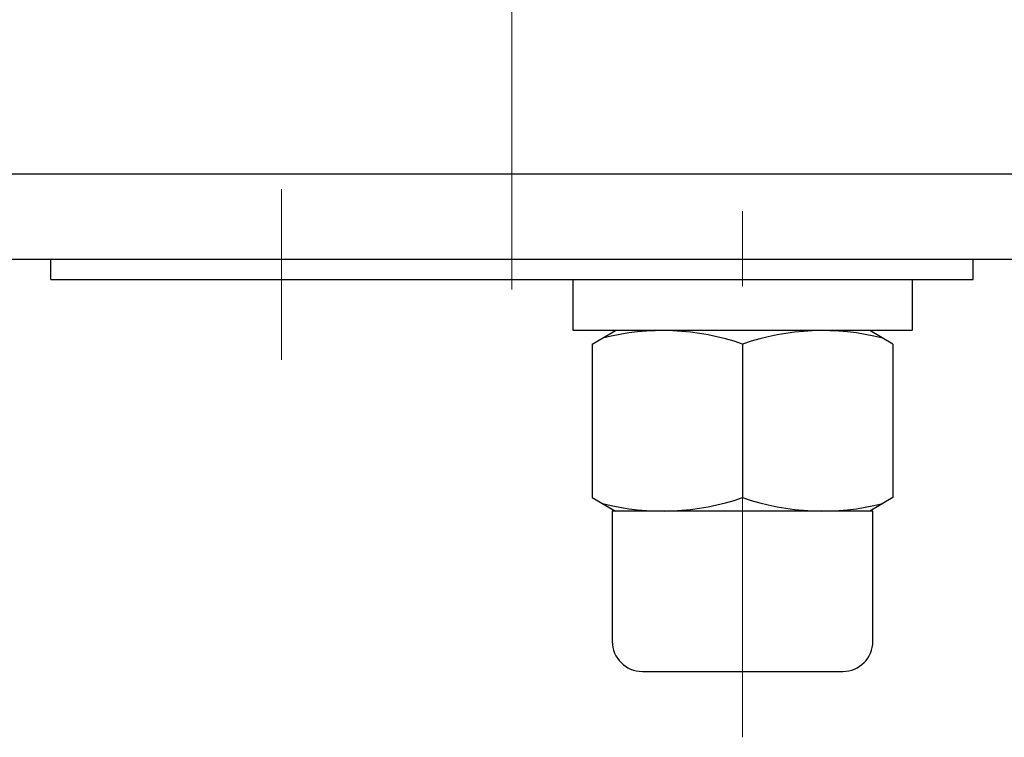
# Model space of a CAD drawing. Extents: x -900 to 1000, y -692 to 660.
# Drawn here: x -621 to -522, y 282 to 353 of the extents above; entities that cross this region are included whole.
import ezdxf

# ---------------------------------------------------------------- set-up
doc = ezdxf.new("R2010")
doc.units = 0
doc.header["$LTSCALE"] = 5
doc.header["$MEASUREMENT"] = 0
doc.linetypes.add('CENTER', pattern=[12, 9, -1, 1, -1])
doc.linetypes.add('中心線', pattern=[12, 7.5, -1.5, 1.5, -1.5])
doc.layers.add('1', color=7, linetype='CONTINUOUS')
doc.layers.add('シリンダ', color=85, linetype='CONTINUOUS')
doc.layers.add('中心線', color=4, linetype='中心線', lineweight=13)

msp = doc.modelspace()

# ---------------------------------------------------------------- linework, layer by layer
at = {"layer": '1', "color": 2, "linetype": 'CENTER', "lineweight": 13}
msp.add_line((-571.417, 334.711), (-571.417, 478.055), dxfattribs=at)
at = {"layer": 'シリンダ'}
for p, q in [((-352.417, 337.883), (-790.417, 337.883)), ((-352.417, 329.383), (-790.417, 329.383)), ((-617.417, 327.383), (-617.417, 329.383)), ((-525.417, 327.383), (-525.417, 329.383)), ((-617.417, 327.383), (-525.417, 327.383)), ((-533.417, 322.283), (-563.417, 322.283)), ((-563.417, 320.941), (-561.092, 322.283)), ((-533.417, 320.941), (-535.742, 322.283)), ((-563.417, 320.941), (-563.417, 305.625)), ((-548.417, 320.941), (-548.417, 305.625)), ((-548.417, 320.941), (-548.417, 305.625)), ((-533.417, 320.941), (-533.417, 305.625)), ((-563.417, 305.625), (-561.092, 304.283)), ((-533.417, 305.625), (-535.742, 304.283)), ((-535.742, 304.283), (-561.417, 304.283)), ((-535.417, 304.283), (-561.417, 304.283)), ((-561.417, 304.283), (-561.417, 291.283)), ((-535.417, 291.283), (-535.417, 304.283)), ((-558.417, 288.283), (-538.417, 288.283))]:
    msp.add_line(p, q, dxfattribs=at)
at = {"layer": 'シリンダ', "ltscale": 0.3}
msp.add_lwpolyline([(-531.517, 327.383), (-531.517, 322.283), (-565.317, 322.283), (-565.317, 327.383)], close=True, dxfattribs=at)
at = {"layer": 'シリンダ'}
for centre, radius, start, end in [((-556.392, 297.942), 24.342, 70.87604, 104.26625), ((-540.442, 297.942), 24.342, 75.73375, 109.12396), ((-556.392, 328.624), 24.342, 255.73375, 289.12396), ((-540.442, 328.624), 24.342, 250.87604, 284.26625), ((-558.417, 291.283), 3, 180, 270), ((-538.417, 291.283), 3, 270, 0)]:
    msp.add_arc(centre, radius, start, end, dxfattribs=at)
at = {"layer": '中心線'}
for p, q in [((-571.417, 326.383), (-571.417, 486.383)), ((-594.417, 319.383), (-594.417, 336.383)), ((-548.417, 281.711), (-548.417, 336.383))]:
    msp.add_line(p, q, dxfattribs=at)

doc.saveas('drawing.dxf')
